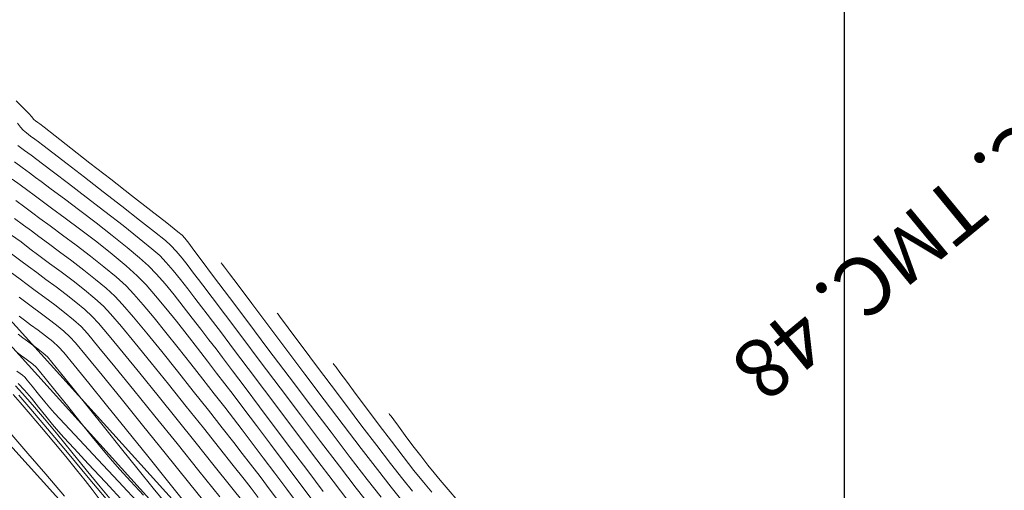
# Model space of a CAD drawing. Units: metres. Extents: x 769745 to 777694, y 8555200 to 8561404.
# Drawn here: x 772151 to 772210, y 8559049 to 8559077 of the extents above; entities that cross this region are included whole.
import ezdxf

# ---------------------------------------------------------------- set-up
doc = ezdxf.new("R2010")
doc.units = ezdxf.units.M
for name, color, linetype in [('ALCANTARILLAS', 160, 'Continuous'), ('ANCHO CARRETERA', 241, 'Continuous'), ('COORD_LIN', 8, 'Continuous'), ('EJE_LINEA', 5, 'Continuous')]:
    doc.layers.add(name, color=color, linetype=linetype)
for name, color, linetype, lineweight in [('Cauce rio', 150, 'Continuous', 15), ('CUNETA', 1, 'Continuous', 30), ('SECTOR 1-CONT-MAJ', 30, 'Continuous', 9), ('SECTOR 1-CONT-MIN', 124, 'Continuous', 9)]:
    doc.layers.add(name, color=color, linetype=linetype, lineweight=lineweight)
doc.styles.add('Miguel', font='romans.shx')

# ---------------------------------------------------------------- blocks, each defined once
blk = doc.blocks.new('A$C20F279CB')
at = {"layer": 'Cauce rio', "insert": (2.755, 70.542), "char_height": 3.5, "width": 44.5038, "attachment_point": 1, "rotation": 308.09138, "style": 'Miguel'}
blk.add_mtext('ALC. TMC. 48', dxfattribs=at)

msp = doc.modelspace()

# ---------------------------------------------------------------- linework, layer by layer
at = {"layer": 'ANCHO CARRETERA'}
msp.add_line((772171.217, 8559036.435), (772145.035, 8559065.395), dxfattribs=at)
at = {"layer": 'COORD_LIN'}
msp.add_line((772200, 8555200), (772200, 8561400), dxfattribs=at)
at = {"layer": 'CUNETA'}
msp.add_line((772170.471, 8559035.769), (772144.293, 8559064.725), dxfattribs=at)
at = {"layer": 'EJE_LINEA'}
msp.add_line((772203.245, 8558993.555), (772141.326, 8559062.042), dxfattribs=at)
at = {"layer": 'SECTOR 1-CONT-MAJ'}
for p, q in [((772150.637, 8559068.886, 1890), (772151.088, 8559068.555, 1890)), ((772151.088, 8559068.555, 1890), (772151.522, 8559068.241, 1890)), ((772151.522, 8559068.241, 1890), (772151.89, 8559067.966, 1890)), ((772151.89, 8559067.966, 1890), (772152.22, 8559067.717, 1890)), ((772152.22, 8559067.717, 1890), (772152.812, 8559067.274, 1890)), ((772152.812, 8559067.274, 1890), (772153.599, 8559066.685, 1890)), ((772153.599, 8559066.685, 1890), (772154.512, 8559065.996, 1890)), ((772154.512, 8559065.996, 1890), (772155.484, 8559065.255, 1890)), ((772155.484, 8559065.255, 1890), (772156.447, 8559064.509, 1890)), ((772156.447, 8559064.509, 1890), (772157.333, 8559063.805, 1890)), ((772150.455, 8559063.414, 1885), (772151.021, 8559063.001, 1885)), ((772157.333, 8559063.805, 1890), (772158.075, 8559063.19, 1890)), ((772151.021, 8559063.001, 1885), (772151.472, 8559062.662, 1885)), ((772158.075, 8559063.19, 1890), (772158.605, 8559062.712, 1890)), ((772158.605, 8559062.712, 1890), (772159.08, 8559062.214, 1890)), ((772151.472, 8559062.662, 1885), (772151.954, 8559062.298, 1885)), ((772151.954, 8559062.298, 1885), (772152.508, 8559061.887, 1885)), ((772159.08, 8559062.214, 1890), (772159.593, 8559061.626, 1890)), ((772152.508, 8559061.887, 1885), (772153.104, 8559061.446, 1885)), ((772159.593, 8559061.626, 1890), (772160.128, 8559060.976, 1890)), ((772153.104, 8559061.446, 1885), (772153.709, 8559060.991, 1885)), ((772153.709, 8559060.991, 1885), (772154.292, 8559060.537, 1885)), ((772160.128, 8559060.976, 1890), (772160.671, 8559060.291, 1890)), ((772154.292, 8559060.537, 1885), (772154.821, 8559060.1, 1885)), ((772154.821, 8559060.1, 1885), (772155.264, 8559059.695, 1885)), ((772160.671, 8559060.291, 1890), (772161.207, 8559059.6, 1890)), ((772155.264, 8559059.695, 1885), (772155.637, 8559059.284, 1885)), ((772155.637, 8559059.284, 1885), (772156.266, 8559058.539, 1885)), ((772161.207, 8559059.6, 1890), (772161.72, 8559058.928, 1890)), ((772161.72, 8559058.928, 1890), (772162.197, 8559058.304, 1890)), ((772156.266, 8559058.539, 1885), (772157.101, 8559057.529, 1885)), ((772162.197, 8559058.304, 1890), (772162.621, 8559057.756, 1890)), ((772157.101, 8559057.529, 1885), (772158.088, 8559056.319, 1885)), ((772162.621, 8559057.756, 1890), (772163.017, 8559057.241, 1890)), ((772163.017, 8559057.241, 1890), (772163.607, 8559056.459, 1890)), ((772158.088, 8559056.319, 1885), (772159.175, 8559054.975, 1885)), ((772163.607, 8559056.459, 1890), (772164.351, 8559055.467, 1890)), ((772164.351, 8559055.467, 1890), (772165.209, 8559054.319, 1890)), ((772150.562, 8559055.05, 1875), (772150.98, 8559054.565, 1875)), ((772150.98, 8559054.565, 1875), (772151.558, 8559053.886, 1875)), ((772159.175, 8559054.975, 1885), (772160.311, 8559053.564, 1885)), ((772165.209, 8559054.319, 1890), (772166.143, 8559053.072, 1890)), ((772151.558, 8559053.886, 1875), (772152.24, 8559053.08, 1875)), ((772160.311, 8559053.564, 1885), (772161.443, 8559052.153, 1885)), ((772152.24, 8559053.08, 1875), (772152.966, 8559052.214, 1875)), ((772166.143, 8559053.072, 1890), (772167.113, 8559051.779, 1890)), ((772152.966, 8559052.214, 1875), (772153.681, 8559051.357, 1875)), ((772161.443, 8559052.153, 1885), (772162.519, 8559050.806, 1885)), ((772167.113, 8559051.779, 1890), (772168.079, 8559050.497, 1890)), ((772153.681, 8559051.357, 1875), (772154.325, 8559050.575, 1875)), ((772154.325, 8559050.575, 1875), (772154.841, 8559049.936, 1875)), ((772162.519, 8559050.806, 1885), (772163.488, 8559049.592, 1885)), ((772168.079, 8559050.497, 1890), (772169.003, 8559049.28, 1890)), ((772154.841, 8559049.936, 1875), (772155.26, 8559049.394, 1875)), ((772155.26, 8559049.394, 1875), (772155.859, 8559048.598, 1875)), ((772163.488, 8559049.592, 1885), (772164.297, 8559048.576, 1885))]:
    msp.add_line(p, q, dxfattribs=at)
at = {"layer": 'SECTOR 1-CONT-MAJ', "flags": 128}
for points, elevation in [([(772166.261, 8559059.893), (772166.314, 8559059.823), (772166.444, 8559059.65), (772166.698, 8559059.311), (772167.134, 8559058.726), (772167.811, 8559057.818), (772168.601, 8559056.759), (772169.468, 8559055.599), (772170.378, 8559054.387), (772171.294, 8559053.173), (772172.181, 8559052.008), (772173.005, 8559050.939), (772173.729, 8559050.017), (772174.318, 8559049.292)], 1895), ([(772150.792, 8559057.548), (772151.054, 8559057.358), (772151.259, 8559057.205), (772151.497, 8559057.028), (772151.732, 8559056.846), (772151.922, 8559056.679), (772152.126, 8559056.439), (772152.543, 8559055.921), (772153.119, 8559055.199), (772153.799, 8559054.345), (772154.528, 8559053.433), (772155.252, 8559052.535), (772155.915, 8559051.726), (772156.463, 8559051.077), (772156.908, 8559050.577), (772157.533, 8559049.895), (772158.303, 8559049.067)], 1880)]:
    msp.add_lwpolyline(points, dxfattribs=dict(at, elevation=elevation))
at = {"layer": 'SECTOR 1-CONT-MIN', "flags": 128}
for points, elevation in [([(772150.738, 8559072.531), (772151.296, 8559071.97), (772151.516, 8559071.747), (772151.648, 8559071.582), (772151.784, 8559071.421), (772151.891, 8559071.332), (772152.024, 8559071.234), (772152.141, 8559071.148), (772152.397, 8559070.949), (772153.045, 8559070.444), (772153.986, 8559069.71), (772155.124, 8559068.822), (772156.36, 8559067.857), (772157.598, 8559066.89), (772158.739, 8559065.997), (772159.687, 8559065.254), (772160.343, 8559064.737), (772160.61, 8559064.522), (772160.76, 8559064.353), (772160.92, 8559064.149), (772161.058, 8559063.968), (772161.25, 8559063.713), (772161.739, 8559063.06), (772162.478, 8559062.073), (772163.418, 8559060.819), (772164.512, 8559059.362), (772165.711, 8559057.766), (772166.968, 8559056.098), (772168.235, 8559054.423), (772169.464, 8559052.804), (772170.606, 8559051.308), (772171.615, 8559049.999), (772172.442, 8559048.943)], 1893), ([(772150.809, 8559071.187), (772150.988, 8559070.961), (772151.153, 8559070.779), (772151.347, 8559070.614), (772151.592, 8559070.429), (772151.843, 8559070.246), (772152.057, 8559070.088), (772152.323, 8559069.883), (772152.922, 8559069.421), (772153.773, 8559068.764), (772154.795, 8559067.975), (772155.905, 8559067.114), (772157.023, 8559066.245), (772158.067, 8559065.429), (772158.956, 8559064.727), (772159.608, 8559064.203), (772159.942, 8559063.918), (772160.26, 8559063.575), (772160.607, 8559063.155), (772160.96, 8559062.705), (772161.292, 8559062.271), (772161.579, 8559061.898), (772161.845, 8559061.547), (772162.396, 8559060.814), (772163.181, 8559059.766), (772164.148, 8559058.475), (772165.248, 8559057.009), (772166.43, 8559055.437), (772167.643, 8559053.828), (772168.836, 8559052.252), (772169.959, 8559050.778), (772170.961, 8559049.476), (772171.791, 8559048.414)], 1892), ([(772150.833, 8559069.871), (772151.227, 8559069.575), (772151.63, 8559069.281), (772151.973, 8559069.027), (772152.297, 8559068.78), (772152.952, 8559068.282), (772153.849, 8559067.599), (772154.897, 8559066.797), (772156.007, 8559065.942), (772157.09, 8559065.1), (772158.055, 8559064.338), (772158.813, 8559063.72), (772159.273, 8559063.315), (772159.658, 8559062.909), (772160.075, 8559062.424), (772160.509, 8559061.889), (772160.945, 8559061.332), (772161.365, 8559060.784), (772161.756, 8559060.273), (772162.1, 8559059.827), (772162.411, 8559059.421), (772162.946, 8559058.71), (772163.666, 8559057.75), (772164.53, 8559056.596), (772165.497, 8559055.306), (772166.527, 8559053.934), (772167.579, 8559052.536), (772168.614, 8559051.169), (772169.589, 8559049.887), (772170.466, 8559048.748)], 1891), ([(772150.496, 8559067.866), (772150.974, 8559067.519), (772151.423, 8559067.192), (772151.806, 8559066.905), (772152.203, 8559066.609), (772152.842, 8559066.139), (772153.655, 8559065.539), (772154.574, 8559064.853), (772155.529, 8559064.123), (772156.454, 8559063.394), (772157.279, 8559062.708), (772157.937, 8559062.108), (772158.458, 8559061.565), (772159.03, 8559060.915), (772159.637, 8559060.186), (772160.265, 8559059.406), (772160.896, 8559058.601), (772161.515, 8559057.8), (772162.106, 8559057.028), (772162.654, 8559056.315), (772163.142, 8559055.686), (772163.635, 8559055.046), (772164.276, 8559054.198), (772165.028, 8559053.194), (772165.857, 8559052.084), (772166.729, 8559050.918), (772167.606, 8559049.748), (772168.455, 8559048.623)], 1889), ([(772150.712, 8559066.59), (772151.257, 8559066.193), (772151.723, 8559065.844), (772152.142, 8559065.53), (772152.748, 8559065.083), (772153.487, 8559064.537), (772154.305, 8559063.927), (772155.146, 8559063.285), (772155.957, 8559062.645), (772156.682, 8559062.041), (772157.269, 8559061.505), (772157.728, 8559061.021), (772158.293, 8559060.375), (772158.939, 8559059.604), (772159.64, 8559058.741), (772160.374, 8559057.822), (772161.115, 8559056.882), (772161.839, 8559055.957), (772162.521, 8559055.08), (772163.137, 8559054.288), (772163.663, 8559053.615), (772164.182, 8559052.944), (772164.779, 8559052.157), (772165.433, 8559051.284), (772166.124, 8559050.359), (772166.83, 8559049.413), (772167.529, 8559048.477)], 1888), ([(772150.639, 8559065.523), (772151.177, 8559065.131), (772151.639, 8559064.784), (772152.081, 8559064.451), (772152.654, 8559064.027), (772153.319, 8559063.536), (772154.036, 8559063.001), (772154.762, 8559062.447), (772155.459, 8559061.897), (772156.085, 8559061.374), (772156.6, 8559060.902), (772157.065, 8559060.403), (772157.715, 8559059.647), (772158.505, 8559058.694), (772159.391, 8559057.603), (772160.327, 8559056.436), (772161.268, 8559055.252), (772162.169, 8559054.111), (772162.986, 8559053.073), (772163.672, 8559052.197), (772164.184, 8559051.544), (772164.679, 8559050.904), (772165.239, 8559050.164), (772165.844, 8559049.356), (772166.472, 8559048.514)], 1887), ([(772150.405, 8559064.574), (772151.024, 8559064.123), (772151.556, 8559063.723), (772152.092, 8559063.317), (772152.725, 8559062.849), (772153.414, 8559062.339), (772154.119, 8559061.809), (772154.8, 8559061.278), (772155.418, 8559060.768), (772155.932, 8559060.299), (772156.349, 8559059.844), (772156.995, 8559059.087), (772157.818, 8559058.093), (772158.767, 8559056.927), (772159.793, 8559055.655), (772160.844, 8559054.343), (772161.87, 8559053.057), (772162.82, 8559051.861), (772163.643, 8559050.821), (772164.288, 8559050.004), (772164.705, 8559049.474), (772165.137, 8559048.914)], 1886), ([(772162.935, 8559062.885), (772162.991, 8559062.81), (772163.135, 8559062.619), (772163.426, 8559062.231), (772163.938, 8559061.548), (772164.746, 8559060.466), (772165.703, 8559059.186), (772166.767, 8559057.766), (772167.896, 8559056.263), (772169.047, 8559054.735), (772170.18, 8559053.241), (772171.251, 8559051.837), (772172.219, 8559050.582), (772173.042, 8559049.533), (772173.678, 8559048.749)], 1894), ([(772150.369, 8559062.35), (772150.964, 8559061.918), (772151.388, 8559061.601), (772151.871, 8559061.238), (772152.43, 8559060.824), (772153.025, 8559060.381), (772153.613, 8559059.931), (772154.151, 8559059.494), (772154.596, 8559059.092), (772154.968, 8559058.673), (772155.659, 8559057.847), (772156.604, 8559056.698), (772157.736, 8559055.307), (772158.99, 8559053.756), (772160.303, 8559052.128), (772161.608, 8559050.505), (772162.841, 8559048.968)], 1884), ([(772150.907, 8559060.836), (772151.305, 8559060.541), (772151.699, 8559060.243), (772152.157, 8559059.905), (772152.643, 8559059.543), (772153.124, 8559059.175), (772153.563, 8559058.818), (772153.927, 8559058.489), (772154.257, 8559058.113), (772154.915, 8559057.322), (772155.84, 8559056.193), (772156.971, 8559054.803), (772158.246, 8559053.229), (772159.604, 8559051.549), (772160.983, 8559049.838), (772162.323, 8559048.175)], 1883), ([(772150.906, 8559059.712), (772151.221, 8559059.48), (772151.596, 8559059.198), (772152.033, 8559058.875), (772152.488, 8559058.533), (772152.912, 8559058.195), (772153.259, 8559057.885), (772153.56, 8559057.538), (772154.178, 8559056.791), (772155.05, 8559055.721), (772156.112, 8559054.41), (772157.301, 8559052.936), (772158.556, 8559051.379), (772159.812, 8559049.818), (772161.006, 8559048.333)], 1882), ([(772150.849, 8559058.63), (772151.138, 8559058.419), (772151.405, 8559058.218), (772151.717, 8559057.988), (772152.041, 8559057.744), (772152.343, 8559057.503), (772152.591, 8559057.282), (772152.85, 8559056.98), (772153.379, 8559056.332), (772154.118, 8559055.414), (772155.008, 8559054.304), (772155.99, 8559053.078), (772157.003, 8559051.813), (772157.99, 8559050.587), (772158.889, 8559049.476), (772159.641, 8559048.557)], 1881), ([(772169.588, 8559056.9), (772169.639, 8559056.833), (772169.762, 8559056.669), (772169.994, 8559056.358), (772170.38, 8559055.838), (772170.962, 8559055.053), (772171.623, 8559054.164), (772172.331, 8559053.218), (772173.051, 8559052.264), (772173.752, 8559051.35), (772174.398, 8559050.525), (772174.957, 8559049.836), (772175.459, 8559049.24)], 1896), ([(772150.775, 8559056.437), (772150.971, 8559056.297), (772151.115, 8559056.19), (772151.254, 8559056.076), (772151.395, 8559055.905), (772151.687, 8559055.539), (772152.057, 8559055.075), (772152.431, 8559054.612), (772152.737, 8559054.246), (772153.021, 8559053.935), (772153.629, 8559053.281), (772154.503, 8559052.343), (772155.586, 8559051.183), (772156.819, 8559049.862), (772158.145, 8559048.44)], 1879), ([(772150.847, 8559055.708), (772151.226, 8559055.308), (772151.639, 8559054.825), (772152.068, 8559054.297), (772152.492, 8559053.765), (772152.892, 8559053.268), (772153.25, 8559052.845), (772153.574, 8559052.49), (772154.181, 8559051.833), (772155.021, 8559050.931), (772156.04, 8559049.839), (772157.186, 8559048.611)], 1878), ([(772150.686, 8559055.563), (772151.116, 8559055.108), (772151.702, 8559054.437), (772152.41, 8559053.6), (772153.203, 8559052.643), (772154.046, 8559051.617), (772154.902, 8559050.569), (772155.737, 8559049.549), (772156.514, 8559048.605)], 1877), ([(772150.888, 8559055.014), (772151.6, 8559054.184), (772152.591, 8559053.013), (772153.788, 8559051.588), (772155.121, 8559049.995), (772156.518, 8559048.322)], 1876), ([(772172.915, 8559053.908), (772172.948, 8559053.864), (772173.032, 8559053.752), (772173.195, 8559053.533), (772173.471, 8559053.161), (772173.882, 8559052.607), (772174.336, 8559052), (772174.797, 8559051.393), (772175.229, 8559050.835), (772175.597, 8559050.379), (772175.953, 8559049.955), (772176.432, 8559049.388), (772177.004, 8559048.723)], 1897), ([(772150.476, 8559052.642), (772151.424, 8559051.544), (772152.489, 8559050.309), (772153.609, 8559049.008)], 1874)]:
    msp.add_lwpolyline(points, dxfattribs=dict(at, elevation=elevation))

# ---------------------------------------------------------------- block references
at = {"layer": 'ALCANTARILLAS', "rotation": 271.3573045317727}
msp.add_blockref('A$C20F279CB', (772146.615, 8559073.578), dxfattribs=at)

doc.saveas('drawing.dxf')
